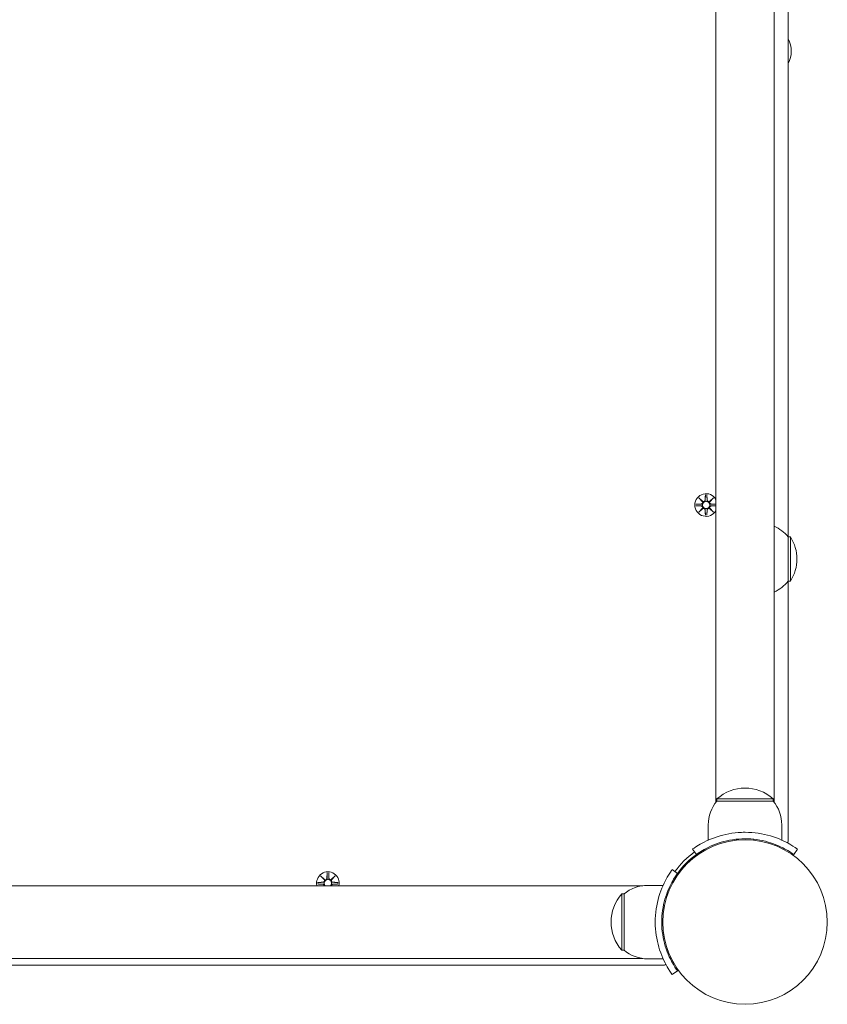
# Model space of a CAD drawing. Units: millimetres. Extents: x 218 to 18018, y 525 to 15325.
# Drawn here: x 9027 to 9401, y 5806 to 6262 of the extents above; entities that cross this region are included whole.
import ezdxf

# ---------------------------------------------------------------- set-up
doc = ezdxf.new("R2010")
doc.units = ezdxf.units.MM
doc.layers.add('Widoczne (ISO)', color=7, linetype='Continuous', lineweight=15)

msp = doc.modelspace()

# ---------------------------------------------------------------- linework, layer by layer
at = {"layer": 'Widoczne (ISO)'}
for p, q in [((9349.326, 6594.976), (9349.326, 5899.855)), ((9376.226, 5899.855), (9376.226, 6594.976)), ((9382.776, 6022.666), (9382.776, 6472.166)), ((9344.407, 6042.177), (9344.291, 6039.741)), ((9345.144, 6042.177), (9345.261, 6039.741)), ((9340.014, 6037.784), (9342.451, 6037.9)), ((9341.417, 6040.774), (9343.244, 6039.048)), ((9341.417, 6040.774), (9343.052, 6039.139)), ((9343.143, 6038.947), (9341.417, 6040.774)), ((9343.052, 6039.139), (9343.222, 6038.97)), ((9346.308, 6039.048), (9348.135, 6040.774)), ((9346.5, 6039.139), (9346.33, 6038.97)), ((9348.135, 6040.774), (9346.408, 6038.947)), ((9348.135, 6040.774), (9346.5, 6039.139)), ((9349.326, 6037.794), (9347.101, 6037.9)), ((9340.014, 6037.047), (9342.451, 6036.931)), ((9341.417, 6034.057), (9343.143, 6035.884)), ((9343.244, 6035.783), (9341.417, 6034.057)), ((9341.417, 6034.057), (9343.052, 6035.692)), ((9343.052, 6035.692), (9343.222, 6035.862)), ((9344.407, 6032.654), (9344.291, 6035.091)), ((9345.144, 6032.654), (9345.261, 6035.091)), ((9348.135, 6034.057), (9346.308, 6035.783)), ((9346.5, 6035.692), (9346.33, 6035.862)), ((9346.408, 6035.884), (9348.135, 6034.057)), ((9348.135, 6034.057), (9346.5, 6035.692)), ((9349.326, 6037.037), (9347.101, 6036.931)), ((9382.776, 6002.166), (9382.776, 6022.666)), ((9382.776, 6022.666), (9383.776, 6022.666)), ((9383.776, 6002.166), (9383.776, 6022.666)), ((9382.776, 5882.363), (9382.776, 6002.166)), ((9382.776, 6002.166), (9383.776, 6002.166)), ((9375.776, 5901.416), (9349.776, 5901.416)), ((9349.776, 5900.416), (9349.776, 5901.416)), ((9375.776, 5900.416), (9375.776, 5901.416)), ((9349.776, 5900.416), (9375.776, 5900.416)), ((9345.776, 5889.416), (9345.776, 5882.329)), ((9379.776, 5889.416), (9379.776, 5882.329)), ((9358.776, 5882.757), (9358.776, 5882.255)), ((9366.776, 5882.757), (9366.776, 5882.255)), ((9340.245, 5875.696), (9338.491, 5878.13)), ((9385.307, 5875.696), (9387.06, 5878.13)), ((9338.492, 5874.356), (9338.848, 5874)), ((9329.061, 5868.7), (9331.496, 5866.947)), ((9332.835, 5868.699), (9333.191, 5868.343)), ((9166.417, 5865.774), (9168.244, 5864.048)), ((9166.417, 5865.774), (9168.052, 5864.139)), ((9168.143, 5863.947), (9166.417, 5865.774)), ((9168.052, 5864.139), (9168.222, 5863.97)), ((9169.407, 5867.177), (9169.291, 5864.741)), ((9170.144, 5867.177), (9170.261, 5864.741)), ((9171.308, 5864.048), (9173.135, 5865.774)), ((9171.5, 5864.139), (9171.33, 5863.97)), ((9173.135, 5865.774), (9171.408, 5863.947)), ((9173.135, 5865.774), (9171.5, 5864.139)), ((9315.514, 5861.266), (8604.037, 5861.266)), ((9165.014, 5862.784), (9167.451, 5862.9)), ((9165.014, 5862.047), (9167.451, 5861.931)), ((9174.538, 5862.784), (9172.101, 5862.9)), ((9174.538, 5862.047), (9172.101, 5861.931)), ((9317.776, 5861.416), (9324.863, 5861.416)), ((9305.776, 5857.416), (9305.776, 5831.416)), ((9306.776, 5857.416), (9305.776, 5857.416)), ((9306.776, 5831.416), (9306.776, 5857.416)), ((9326.648, 5857.866), (9327.182, 5857.866)), ((9324.434, 5848.416), (9324.937, 5848.416)), ((9324.434, 5840.416), (9324.937, 5840.416)), ((9306.776, 5831.416), (9305.776, 5831.416)), ((9326.648, 5830.966), (9327.182, 5830.966)), ((9315.514, 5827.566), (8976.626, 5827.566)), ((8976.626, 5824.416), (9324.828, 5824.416)), ((9317.776, 5827.416), (9324.863, 5827.416)), ((9331.496, 5821.884), (9329.061, 5820.131))]:
    msp.add_line(p, q, dxfattribs=at)
for centre, radius in [((9344.776, 6037.416), 1.676), ((9362.776, 5844.416), 38.05)]:
    msp.add_circle(centre, radius, dxfattribs=at)
for centre, radius, start, end in [((9371.556, 6247.416), 12.6, 332.93315, 27.06685), ((9344.776, 6037.416), 5.25, 29.92643, 330.07357), ((9342.414, 6038.677), 0.778, 272.72654, 20.30313), ((9343.514, 6039.778), 0.778, 249.69687, 357.27346), ((9346.038, 6039.778), 0.778, 182.72654, 290.30313), ((9347.138, 6038.677), 0.778, 159.69687, 267.27346), ((9342.414, 6036.154), 0.778, 339.69687, 87.27346), ((9343.514, 6035.054), 0.778, 2.72654, 110.30313), ((9346.038, 6035.054), 0.778, 69.69687, 177.27346), ((9347.138, 6036.154), 0.778, 92.72654, 200.30313), ((9368.276, 6010.466), 18.949, 40.07442, 65.1941), ((9367.765, 6012.416), 19.01, 327.3723, 32.6277), ((9368.276, 6014.365), 18.949, 294.8059, 319.92558), ((9362.776, 5887.016), 19.4, 47.92498, 132.07502), ((9362.901, 5889.416), 17.125, 140.03379, 180), ((9362.651, 5889.416), 17.125, 0, 39.96621), ((9380.776, 5882.363), 2, 320.28728, 0), ((9362.776, 5844.416), 40, 125.76516, 144.23484), ((9362.776, 5844.416), 38.55, 125.76516, 144.23484), ((9169.776, 5862.416), 5.25, 347.3469, 192.6531), ((9168.514, 5864.778), 0.778, 249.69687, 357.27346), ((9171.038, 5864.778), 0.778, 182.72654, 290.30313), ((9167.414, 5863.677), 0.778, 272.72654, 20.30313), ((9167.414, 5861.154), 0.778, 8.26622, 87.27346), ((9169.776, 5862.416), 1.676, 316.67531, 223.32469), ((9172.138, 5863.677), 0.778, 159.69687, 267.27346), ((9172.138, 5861.154), 0.778, 92.72654, 171.73378), ((9317.776, 5844.291), 17.125, 90, 129.96621), ((9320.176, 5844.416), 19.4, 137.92498, 222.07502), ((9317.776, 5844.541), 17.125, 230.03379, 270), ((9324.828, 5826.416), 2, 270, 309.71272)]:
    msp.add_arc(centre, radius, start, end, dxfattribs=at)
for centre, major_axis, start_param, end_param in [((9343.443, 6039.702), (0.471, 0.498), 3.293586, 3.6085399), ((9342.489, 6038.749), (0.498, 0.471), 5.816238, 6.131192), ((9346.109, 6039.702), (0.471, -0.498), 5.816238, 6.131192), ((9347.062, 6038.749), (0.498, -0.471), 3.293586, 3.6085399), ((9342.489, 6036.082), (-0.498, 0.471), 3.293586, 3.6085399), ((9343.443, 6035.129), (-0.471, 0.498), 5.816238, 6.131192), ((9346.109, 6035.129), (-0.471, -0.498), 3.293586, 3.6085399), ((9347.062, 6036.082), (-0.498, -0.471), 5.816238, 6.131192), ((9168.443, 5864.702), (0.471, 0.498), 3.293586, 3.6085399), ((9167.489, 5863.749), (0.498, 0.471), 5.816238, 6.131192), ((9171.109, 5864.702), (0.471, -0.498), 5.816238, 6.131192), ((9172.062, 5863.749), (0.498, -0.471), 3.293586, 3.6085399)]:
    msp.add_ellipse(centre, major_axis=major_axis, ratio=0.9884519, start_param=start_param, end_param=end_param, dxfattribs=at)
for points, weights in [([(9344.405, 6042.127), (9344.38, 6040.531), (9344.367, 6039.737)], [1.0013490209, 1.09697588554, 1.06380331295]), ([(9345.184, 6039.737), (9345.171, 6040.531), (9345.146, 6042.127)], [1.06380331295, 1.09697588554, 1.0013490209]), ([(9342.454, 6037.824), (9341.661, 6037.811), (9340.065, 6037.786)], [1.06380331295, 1.09697588554, 1.0013490209]), ([(9349.326, 6037.789), (9347.855, 6037.812), (9347.097, 6037.824)], [1.01005927411, 1.09541569212, 1.06380331295]), ([(9340.065, 6037.045), (9341.661, 6037.02), (9342.454, 6037.007)], [1.0013490209, 1.09697588554, 1.06380331295]), ([(9344.367, 6035.094), (9344.38, 6034.301), (9344.405, 6032.705)], [1.06380331295, 1.09697588554, 1.0013490209]), ([(9345.146, 6032.705), (9345.171, 6034.301), (9345.184, 6035.094)], [1.0013490209, 1.09697588554, 1.06380331295]), ([(9347.097, 6037.007), (9347.855, 6037.019), (9349.326, 6037.043)], [1.06380331295, 1.09541569212, 1.01005927411]), ([(9169.405, 5867.127), (9169.38, 5865.531), (9169.367, 5864.737)], [1.0013490209, 1.09697588554, 1.06380331295]), ([(9170.184, 5864.737), (9170.171, 5865.531), (9170.146, 5867.127)], [1.06380331295, 1.09697588554, 1.0013490209]), ([(9167.454, 5862.824), (9166.661, 5862.811), (9165.065, 5862.786)], [1.06380331295, 1.09697588554, 1.0013490209]), ([(9165.065, 5862.045), (9166.661, 5862.02), (9167.454, 5862.007)], [1.0013490209, 1.09697588554, 1.06380331295]), ([(9174.487, 5862.786), (9172.891, 5862.811), (9172.097, 5862.824)], [1.0013490209, 1.09697588554, 1.06380331295]), ([(9172.097, 5862.007), (9172.891, 5862.02), (9174.487, 5862.045)], [1.06380331295, 1.09697588554, 1.0013490209])]:
    msp.add_rational_spline(points, weights, degree=2, dxfattribs=at)
for points in [[(9344.405, 6042.127), (9344.406, 6042.142), (9344.406, 6042.161), (9344.407, 6042.177)], [(9345.144, 6042.177), (9345.145, 6042.161), (9345.146, 6042.142), (9345.146, 6042.127)], [(9340.014, 6037.784), (9340.03, 6037.785), (9340.049, 6037.786), (9340.065, 6037.786)], [(9340.065, 6037.045), (9340.049, 6037.045), (9340.03, 6037.046), (9340.014, 6037.047)], [(9344.407, 6032.654), (9344.406, 6032.67), (9344.406, 6032.689), (9344.405, 6032.705)], [(9345.146, 6032.705), (9345.146, 6032.689), (9345.145, 6032.67), (9345.144, 6032.654)], [(9169.405, 5867.127), (9169.406, 5867.142), (9169.406, 5867.161), (9169.407, 5867.177)], [(9170.144, 5867.177), (9170.145, 5867.161), (9170.146, 5867.142), (9170.146, 5867.127)], [(9165.014, 5862.784), (9165.03, 5862.785), (9165.049, 5862.786), (9165.065, 5862.786)], [(9165.065, 5862.045), (9165.049, 5862.045), (9165.03, 5862.046), (9165.014, 5862.047)], [(9174.487, 5862.786), (9174.503, 5862.786), (9174.521, 5862.785), (9174.538, 5862.784)], [(9174.538, 5862.047), (9174.521, 5862.046), (9174.503, 5862.045), (9174.487, 5862.045)]]:
    msp.add_open_spline(points, degree=3, dxfattribs=at)
for points, knots in [([(9343.222, 6038.97), (9343.248, 6038.903), (9343.265, 6038.833), (9343.284, 6038.687), (9343.283, 6038.598), (9343.252, 6038.425), (9343.222, 6038.34), (9343.143, 6038.193), (9343.09, 6038.121), (9342.963, 6037.999), (9342.89, 6037.949), (9342.741, 6037.875), (9342.653, 6037.846), (9342.527, 6037.828), (9342.49, 6037.825), (9342.454, 6037.824)], [0.35132318, 0.35132318, 0.35132318, 0.35132318, 0.3724042, 0.3724042, 0.39734458, 0.39734458, 0.42228496, 0.42228496, 0.44722534, 0.44722534, 0.47216572, 0.47216572, 0.49895846, 0.49895846, 0.50970688, 0.50970688, 0.50970688, 0.50970688]), ([(9344.367, 6039.737), (9344.366, 6039.701), (9344.364, 6039.665), (9344.345, 6039.538), (9344.317, 6039.45), (9344.243, 6039.301), (9344.193, 6039.228), (9344.07, 6039.102), (9343.998, 6039.048), (9343.851, 6038.97), (9343.766, 6038.939), (9343.593, 6038.908), (9343.505, 6038.907), (9343.358, 6038.926), (9343.288, 6038.943), (9343.222, 6038.97)], [0.33486304, 0.33486304, 0.33486304, 0.33486304, 0.34561146, 0.34561146, 0.3724042, 0.3724042, 0.39734458, 0.39734458, 0.42228496, 0.42228496, 0.44722534, 0.44722534, 0.47216572, 0.47216572, 0.49324674, 0.49324674, 0.49324674, 0.49324674]), ([(9346.33, 6038.97), (9346.263, 6038.943), (9346.194, 6038.926), (9346.047, 6038.907), (9345.958, 6038.908), (9345.785, 6038.939), (9345.7, 6038.97), (9345.554, 6039.048), (9345.481, 6039.102), (9345.359, 6039.228), (9345.309, 6039.301), (9345.235, 6039.45), (9345.206, 6039.538), (9345.188, 6039.665), (9345.185, 6039.701), (9345.184, 6039.737)], [0.35132318, 0.35132318, 0.35132318, 0.35132318, 0.3724042, 0.3724042, 0.39734458, 0.39734458, 0.42228496, 0.42228496, 0.44722534, 0.44722534, 0.47216572, 0.47216572, 0.49895846, 0.49895846, 0.50970688, 0.50970688, 0.50970688, 0.50970688]), ([(9347.097, 6037.824), (9347.061, 6037.825), (9347.025, 6037.828), (9346.899, 6037.846), (9346.81, 6037.875), (9346.662, 6037.949), (9346.589, 6037.999), (9346.462, 6038.121), (9346.408, 6038.193), (9346.33, 6038.34), (9346.299, 6038.425), (9346.268, 6038.598), (9346.267, 6038.687), (9346.286, 6038.833), (9346.303, 6038.903), (9346.33, 6038.97)], [0.33486304, 0.33486304, 0.33486304, 0.33486304, 0.34561146, 0.34561146, 0.3724042, 0.3724042, 0.39734458, 0.39734458, 0.42228496, 0.42228496, 0.44722534, 0.44722534, 0.47216572, 0.47216572, 0.49324674, 0.49324674, 0.49324674, 0.49324674]), ([(9342.454, 6037.007), (9342.49, 6037.006), (9342.527, 6037.003), (9342.653, 6036.985), (9342.741, 6036.957), (9342.89, 6036.882), (9342.963, 6036.832), (9343.09, 6036.71), (9343.143, 6036.638), (9343.222, 6036.491), (9343.252, 6036.406), (9343.283, 6036.233), (9343.284, 6036.144), (9343.265, 6035.998), (9343.248, 6035.928), (9343.222, 6035.862)], [0.33486304, 0.33486304, 0.33486304, 0.33486304, 0.34561146, 0.34561146, 0.3724042, 0.3724042, 0.39734458, 0.39734458, 0.42228496, 0.42228496, 0.44722534, 0.44722534, 0.47216572, 0.47216572, 0.49324674, 0.49324674, 0.49324674, 0.49324674]), ([(9343.222, 6035.862), (9343.288, 6035.888), (9343.358, 6035.905), (9343.505, 6035.924), (9343.593, 6035.923), (9343.766, 6035.892), (9343.851, 6035.862), (9343.998, 6035.783), (9344.07, 6035.729), (9344.193, 6035.603), (9344.243, 6035.53), (9344.317, 6035.381), (9344.345, 6035.293), (9344.364, 6035.167), (9344.366, 6035.13), (9344.367, 6035.094)], [0.35132318, 0.35132318, 0.35132318, 0.35132318, 0.3724042, 0.3724042, 0.39734458, 0.39734458, 0.42228496, 0.42228496, 0.44722534, 0.44722534, 0.47216572, 0.47216572, 0.49895846, 0.49895846, 0.50970688, 0.50970688, 0.50970688, 0.50970688]), ([(9345.184, 6035.094), (9345.185, 6035.13), (9345.188, 6035.167), (9345.206, 6035.293), (9345.235, 6035.381), (9345.309, 6035.53), (9345.359, 6035.603), (9345.481, 6035.729), (9345.554, 6035.783), (9345.7, 6035.862), (9345.785, 6035.892), (9345.958, 6035.923), (9346.047, 6035.924), (9346.194, 6035.905), (9346.263, 6035.888), (9346.33, 6035.862)], [0.33486304, 0.33486304, 0.33486304, 0.33486304, 0.34561146, 0.34561146, 0.3724042, 0.3724042, 0.39734458, 0.39734458, 0.42228496, 0.42228496, 0.44722534, 0.44722534, 0.47216572, 0.47216572, 0.49324674, 0.49324674, 0.49324674, 0.49324674]), ([(9346.33, 6035.862), (9346.303, 6035.928), (9346.286, 6035.998), (9346.267, 6036.144), (9346.268, 6036.233), (9346.299, 6036.406), (9346.33, 6036.491), (9346.408, 6036.638), (9346.462, 6036.71), (9346.589, 6036.832), (9346.662, 6036.882), (9346.81, 6036.957), (9346.899, 6036.985), (9347.025, 6037.003), (9347.061, 6037.006), (9347.097, 6037.007)], [0.35132318, 0.35132318, 0.35132318, 0.35132318, 0.3724042, 0.3724042, 0.39734458, 0.39734458, 0.42228496, 0.42228496, 0.44722534, 0.44722534, 0.47216572, 0.47216572, 0.49895846, 0.49895846, 0.50970688, 0.50970688, 0.50970688, 0.50970688]), ([(9338.491, 5878.13), (9338.491, 5878.13), (9339.424, 5878.853), (9341.31, 5879.991), (9343.237, 5881.154), (9346.191, 5882.715), (9349.938, 5883.932), (9353.228, 5885.001), (9357.119, 5885.772), (9361.112, 5885.932), (9361.665, 5885.954), (9362.221, 5885.966), (9362.776, 5885.966)], [0, 0, 0, 0, 0.5161475, 0.5161475, 0.5161475, 1.0434719, 1.0434719, 1.0434719, 1.506578, 1.506578, 1.506578, 1.5707963, 1.5707963, 1.5707963, 1.5707963]), ([(9362.776, 5882.966), (9358.882, 5882.966), (9355.004, 5882.331), (9351.705, 5881.342), (9348.004, 5880.232), (9345.05, 5878.722), (9343.116, 5877.575), (9341.3, 5876.499), (9340.351, 5875.772), (9340.253, 5875.702), (9340.247, 5875.698), (9340.245, 5875.696), (9340.245, 5875.696)], [-1.5707963, -1.5707963, -1.5707963, -1.5707963, -1.0853225, -1.0853225, -1.0853225, -0.5406954, -0.5406954, -0.5406954, -0.0293753, -0.0293753, -0.0293753, 0, 0, 0, 0]), ([(9362.776, 5885.966), (9366.907, 5885.966), (9371.021, 5885.304), (9374.54, 5884.265), (9378.336, 5883.145), (9381.423, 5881.626), (9383.53, 5880.411), (9385.59, 5879.223), (9386.744, 5878.357), (9387.003, 5878.171), (9387.041, 5878.144), (9387.06, 5878.13), (9387.06, 5878.13)], [1.5707963, 1.5707963, 1.5707963, 1.5707963, 2.0486293, 2.0486293, 2.0486293, 2.5642144, 2.5642144, 2.5642144, 3.0680972, 3.0680972, 3.0680972, 3.1415927, 3.1415927, 3.1415927, 3.1415927]), ([(9385.307, 5875.696), (9385.307, 5875.696), (9384.409, 5876.393), (9382.596, 5877.48), (9380.793, 5878.561), (9378.053, 5879.995), (9374.595, 5881.109), (9371.483, 5882.112), (9367.798, 5882.822), (9364.031, 5882.945), (9363.613, 5882.959), (9363.194, 5882.966), (9362.776, 5882.966)], [-3.1415927, -3.1415927, -3.1415927, -3.1415927, -2.6161675, -2.6161675, -2.6161675, -2.0934819, -2.0934819, -2.0934819, -1.6229987, -1.6229987, -1.6229987, -1.5707963, -1.5707963, -1.5707963, -1.5707963]), ([(9321.226, 5844.416), (9321.226, 5848.547), (9321.887, 5852.661), (9322.926, 5856.179), (9324.047, 5859.976), (9325.565, 5863.062), (9326.781, 5865.17), (9327.968, 5867.23), (9328.834, 5868.383), (9329.02, 5868.643), (9329.048, 5868.681), (9329.061, 5868.7), (9329.061, 5868.7)], [1.5707963, 1.5707963, 1.5707963, 1.5707963, 2.0486293, 2.0486293, 2.0486293, 2.5642144, 2.5642144, 2.5642144, 3.0680972, 3.0680972, 3.0680972, 3.1415927, 3.1415927, 3.1415927, 3.1415927]), ([(9169.367, 5864.737), (9169.366, 5864.701), (9169.364, 5864.665), (9169.345, 5864.538), (9169.317, 5864.45), (9169.243, 5864.301), (9169.193, 5864.228), (9169.07, 5864.102), (9168.998, 5864.048), (9168.851, 5863.97), (9168.766, 5863.939), (9168.593, 5863.908), (9168.505, 5863.907), (9168.358, 5863.926), (9168.288, 5863.943), (9168.222, 5863.97)], [0.33486304, 0.33486304, 0.33486304, 0.33486304, 0.34561146, 0.34561146, 0.3724042, 0.3724042, 0.39734458, 0.39734458, 0.42228496, 0.42228496, 0.44722534, 0.44722534, 0.47216572, 0.47216572, 0.49324674, 0.49324674, 0.49324674, 0.49324674]), ([(9171.33, 5863.97), (9171.263, 5863.943), (9171.194, 5863.926), (9171.047, 5863.907), (9170.958, 5863.908), (9170.785, 5863.939), (9170.7, 5863.97), (9170.554, 5864.048), (9170.481, 5864.102), (9170.359, 5864.228), (9170.309, 5864.301), (9170.235, 5864.45), (9170.206, 5864.538), (9170.188, 5864.665), (9170.185, 5864.701), (9170.184, 5864.737)], [0.35132318, 0.35132318, 0.35132318, 0.35132318, 0.3724042, 0.3724042, 0.39734458, 0.39734458, 0.42228496, 0.42228496, 0.44722534, 0.44722534, 0.47216572, 0.47216572, 0.49895846, 0.49895846, 0.50970688, 0.50970688, 0.50970688, 0.50970688]), ([(9331.496, 5866.947), (9331.496, 5866.947), (9330.798, 5866.049), (9329.711, 5864.236), (9328.63, 5862.432), (9327.196, 5859.693), (9326.082, 5856.235), (9325.08, 5853.122), (9324.369, 5849.438), (9324.246, 5845.671), (9324.233, 5845.253), (9324.226, 5844.834), (9324.226, 5844.416)], [-3.1415927, -3.1415927, -3.1415927, -3.1415927, -2.6161675, -2.6161675, -2.6161675, -2.0934819, -2.0934819, -2.0934819, -1.6229987, -1.6229987, -1.6229987, -1.5707963, -1.5707963, -1.5707963, -1.5707963]), ([(9168.222, 5863.97), (9168.248, 5863.903), (9168.265, 5863.833), (9168.284, 5863.687), (9168.283, 5863.598), (9168.252, 5863.425), (9168.222, 5863.34), (9168.143, 5863.193), (9168.09, 5863.121), (9167.963, 5862.999), (9167.89, 5862.949), (9167.741, 5862.875), (9167.653, 5862.846), (9167.527, 5862.828), (9167.49, 5862.825), (9167.454, 5862.824)], [0.35132318, 0.35132318, 0.35132318, 0.35132318, 0.3724042, 0.3724042, 0.39734458, 0.39734458, 0.42228496, 0.42228496, 0.44722534, 0.44722534, 0.47216572, 0.47216572, 0.49895846, 0.49895846, 0.50970688, 0.50970688, 0.50970688, 0.50970688]), ([(9167.454, 5862.007), (9167.49, 5862.006), (9167.527, 5862.003), (9167.653, 5861.985), (9167.741, 5861.957), (9167.89, 5861.882), (9167.963, 5861.832), (9168.09, 5861.71), (9168.143, 5861.638), (9168.222, 5861.491), (9168.252, 5861.406), (9168.271, 5861.302), (9168.273, 5861.284), (9168.275, 5861.266)], [0.33486304, 0.33486304, 0.33486304, 0.33486304, 0.34561146, 0.34561146, 0.3724042, 0.3724042, 0.39734458, 0.39734458, 0.42228496, 0.42228496, 0.44722534, 0.44722534, 0.45239348, 0.45239348, 0.45239348, 0.45239348]), ([(9172.097, 5862.824), (9172.061, 5862.825), (9172.025, 5862.828), (9171.899, 5862.846), (9171.81, 5862.875), (9171.662, 5862.949), (9171.589, 5862.999), (9171.462, 5863.121), (9171.408, 5863.193), (9171.33, 5863.34), (9171.299, 5863.425), (9171.268, 5863.598), (9171.267, 5863.687), (9171.286, 5863.833), (9171.303, 5863.903), (9171.33, 5863.97)], [0.33486304, 0.33486304, 0.33486304, 0.33486304, 0.34561146, 0.34561146, 0.3724042, 0.3724042, 0.39734458, 0.39734458, 0.42228496, 0.42228496, 0.44722534, 0.44722534, 0.47216572, 0.47216572, 0.49324674, 0.49324674, 0.49324674, 0.49324674]), ([(9171.276, 5861.266), (9171.278, 5861.284), (9171.281, 5861.302), (9171.299, 5861.406), (9171.33, 5861.491), (9171.408, 5861.638), (9171.462, 5861.71), (9171.589, 5861.832), (9171.662, 5861.882), (9171.81, 5861.957), (9171.899, 5861.985), (9172.025, 5862.003), (9172.061, 5862.006), (9172.097, 5862.007)], [0.39217644, 0.39217644, 0.39217644, 0.39217644, 0.39734458, 0.39734458, 0.42228496, 0.42228496, 0.44722534, 0.44722534, 0.47216572, 0.47216572, 0.49895846, 0.49895846, 0.50970688, 0.50970688, 0.50970688, 0.50970688]), ([(9329.061, 5820.131), (9329.061, 5820.131), (9328.338, 5821.064), (9327.2, 5822.95), (9326.038, 5824.876), (9324.476, 5827.831), (9323.259, 5831.577), (9322.19, 5834.868), (9321.419, 5838.759), (9321.259, 5842.752), (9321.237, 5843.305), (9321.226, 5843.86), (9321.226, 5844.416)], [0, 0, 0, 0, 0.5161475, 0.5161475, 0.5161475, 1.0434719, 1.0434719, 1.0434719, 1.506578, 1.506578, 1.506578, 1.5707963, 1.5707963, 1.5707963, 1.5707963]), ([(9324.226, 5844.416), (9324.226, 5840.521), (9324.86, 5836.644), (9325.85, 5833.345), (9326.959, 5829.644), (9328.469, 5826.69), (9329.616, 5824.755), (9330.692, 5822.939), (9331.419, 5821.991), (9331.489, 5821.893), (9331.494, 5821.887), (9331.496, 5821.884), (9331.496, 5821.884)], [-1.5707963, -1.5707963, -1.5707963, -1.5707963, -1.0853225, -1.0853225, -1.0853225, -0.5406954, -0.5406954, -0.5406954, -0.0293753, -0.0293753, -0.0293753, 0, 0, 0, 0])]:
    msp.add_open_spline(points, degree=3, knots=knots, dxfattribs=at)

doc.saveas('drawing.dxf')
